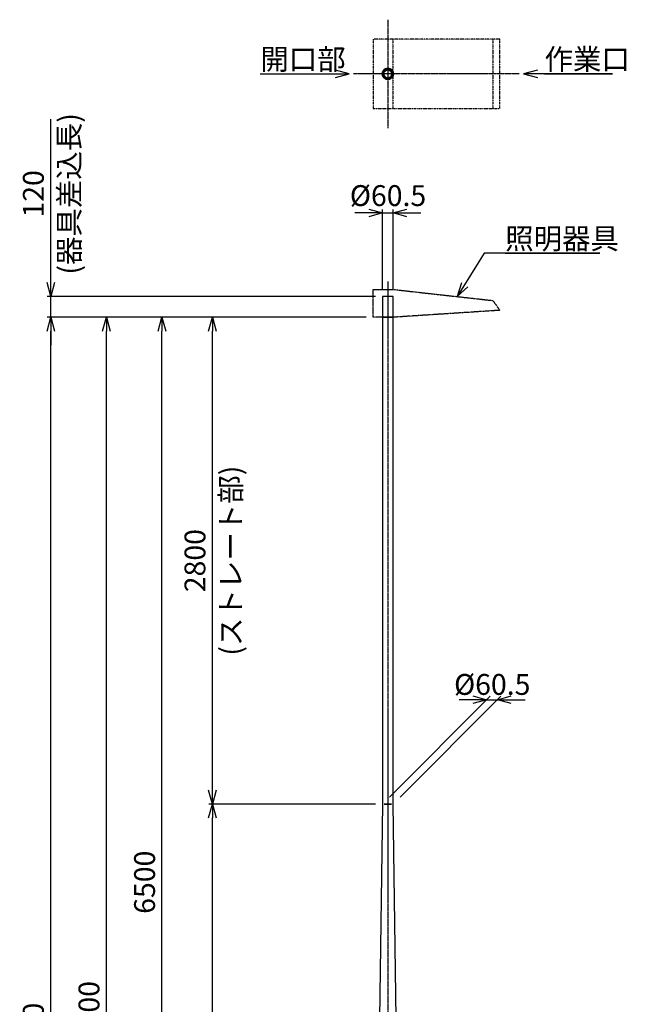
# Model space of a CAD drawing. Units: millimetres. Extents: x -11289 to 9375, y -32246 to 11458.
# Drawn here: x -2119 to 1373, y 4298 to 9962 of the extents above; entities that cross this region are included whole.
import ezdxf

# ---------------------------------------------------------------- set-up
doc = ezdxf.new("R2010")
doc.units = ezdxf.units.MM
doc.linetypes.add('ACJISTGB', pattern=[9, 4, -1, 1, -1, 1, -1])
doc.linetypes.add('AM_ISO08W050x2', pattern=[9, 6, -0.75, 1.5, -0.75])
for name, color, linetype, lineweight in [('AM_0', 7, 'Continuous', 50), ('AM_0N', 2, 'Continuous', 35), ('AM_11', 4, 'ACJISTGB', 25), ('AM_5', 134, 'Continuous', 25), ('AM_7', 4, 'AM_ISO08W050x2', 25)]:
    doc.layers.add(name, color=color, linetype=linetype, lineweight=lineweight)
doc.styles.get("Standard").update_dxf_attribs({"font": 'ISOCP.SHX', "bigfont": 'EXTFONT.SHX'})
doc.dimstyles.new('Mystandard$0', dxfattribs={"dimtxt": 3, "dimasz": 2, "dimexe": 0.5, "dimexo": 1, "dimgap": 1, "dimtad": 3, "dimdsep": 46, "dimtxsty": 'STANDARD', "dimblk": 'OPEN30', "dimcen": 0, "dimclrd": 256, "dimclre": 256, "dimclrt": 2, "dimadec": 0, "dimazin": 2, "dimtp": 0.1, "dimtm": 0.1, "dimtfac": 0.71, "dimtmove": 0, "dimatfit": 3, "dimldrblk": 'OPEN30', "dimfxl": 1, "dimtolj": 1, "dimtzin": 0, "dimlwd": -1, "dimlwe": -1, "dimarcsym": 0})

# ---------------------------------------------------------------- blocks, each defined once
blk = doc.blocks.new('_Open30')
at = {"color": 0, "lineweight": -2}
for p, q in [((-1, 0.268), (0, 0)), ((0, 0), (-1, -0.268)), ((0, 0), (-1, 0))]:
    blk.add_line(p, q, dxfattribs=at)
blk = doc.blocks.new('*D61')
at = {"layer": 'AM_5'}
for p, q in [((-70.2, 5450), (-1030, 5450)), ((-1010, 1830), (-1010, 5370)), ((-122.5, 1750), (-1030, 1750))]:
    blk.add_line(p, q, dxfattribs=at)
at = {"layer": 'Defpoints', "color": 0}
for p in [(-1010, 5450), (-30.2, 5450), (-82.5, 1750)]:
    blk.add_point(p, dxfattribs=at)
at = {"layer": 'AM_5', "xscale": 80, "yscale": 80, "zscale": 80}
for p, rotation in [((-1010, 5450), 90), ((-1010, 1750), 270)]:
    blk.add_blockref('_Open30', p, dxfattribs=dict(at, rotation=rotation))
at = {"layer": 'AM_5', "color": 2, "char_height": 120, "attachment_point": 5, "rotation": 90}
for s, insert in [('\\A1;(テーパー部)', (-904, 3600)), ('\\A1;3700', (-1110, 3600))]:
    blk.add_mtext(s, dxfattribs=dict(at, insert=insert))
blk = doc.blocks.new('*D62')
at = {"layer": 'AM_5'}
for p, q in [((-125.1, 8250), (-1030, 8250)), ((-1010, 5530), (-1010, 8170)), ((-70.2, 5450), (-1030, 5450))]:
    blk.add_line(p, q, dxfattribs=at)
at = {"layer": 'Defpoints', "color": 0}
for p in [(-1010, 8250), (-85.1, 8250), (-30.2, 5450)]:
    blk.add_point(p, dxfattribs=at)
at = {"layer": 'AM_5', "xscale": 80, "yscale": 80, "zscale": 80}
for p, rotation in [((-1010, 8250), 90), ((-1010, 5450), 270)]:
    blk.add_blockref('_Open30', p, dxfattribs=dict(at, rotation=rotation))
at = {"layer": 'AM_5', "color": 2, "char_height": 120, "attachment_point": 5, "rotation": 90}
for s, insert in [('\\A1;(ストレート部)', (-904, 6850)), ('\\A1;2800', (-1110, 6850))]:
    blk.add_mtext(s, dxfattribs=dict(at, insert=insert))
blk = doc.blocks.new('*D63')
at = {"layer": 'AM_5'}
for p, q in [((-125.1, 8250), (-1640, 8250)), ((-1620, 330), (-1620, 8170)), ((-540, 250), (-1640, 250))]:
    blk.add_line(p, q, dxfattribs=at)
at = {"layer": 'Defpoints', "color": 0}
for p in [(-1620, 8250), (-85.1, 8250), (-500, 250)]:
    blk.add_point(p, dxfattribs=at)
at = {"layer": 'AM_5', "xscale": 80, "yscale": 80, "zscale": 80}
for p, rotation in [((-1620, 8250), 90), ((-1620, 250), 270)]:
    blk.add_blockref('_Open30', p, dxfattribs=dict(at, rotation=rotation))
at = {"layer": 'AM_5', "color": 2, "insert": (-1720, 4250), "char_height": 120, "attachment_point": 5, "rotation": 90}
blk.add_mtext('\\A1;8000', dxfattribs=at)
blk = doc.blocks.new('*D64')
at = {"layer": 'AM_5'}
for p, q in [((-125.1, 8250), (-1960, 8250)), ((-1940, 80), (-1940, 8170)), ((-290, 0), (-1960, 0))]:
    blk.add_line(p, q, dxfattribs=at)
at = {"layer": 'Defpoints', "color": 0}
for p in [(-1940, 8250), (-85.1, 8250), (-250, 0)]:
    blk.add_point(p, dxfattribs=at)
at = {"layer": 'AM_5', "xscale": 80, "yscale": 80, "zscale": 80}
for p, rotation in [((-1940, 8250), 90), ((-1940, 0), 270)]:
    blk.add_blockref('_Open30', p, dxfattribs=dict(at, rotation=rotation))
at = {"layer": 'AM_5', "color": 2, "insert": (-2040, 4125), "char_height": 120, "attachment_point": 5, "rotation": 90}
blk.add_mtext('\\A1;8250', dxfattribs=at)
blk = doc.blocks.new('*D67')
at = {"layer": 'AM_5'}
for p, q in [((9.8, 5490), (589.8, 6070)), ((70.3, 5490), (650.3, 6070)), ((489.8, 6050), (409.8, 6050)), ((569.8, 6050), (630.3, 6050)), ((710.3, 6050), (790.3, 6050))]:
    blk.add_line(p, q, dxfattribs=at)
at = {"layer": 'Defpoints', "color": 0}
for p in [(630.3, 6050), (-30.2, 5450), (30.3, 5450)]:
    blk.add_point(p, dxfattribs=at)
at = {"layer": 'AM_5', "xscale": 80, "yscale": 80, "zscale": 80}
blk.add_blockref('_Open30', (569.8, 6050), dxfattribs=at)
at = {"layer": 'AM_5', "xscale": 80, "yscale": 80, "zscale": 80, "rotation": 180}
blk.add_blockref('_Open30', (630.3, 6050), dxfattribs=at)
at = {"layer": 'AM_5', "color": 2, "insert": (600.9, 6137.9), "char_height": 120, "attachment_point": 5}
blk.add_mtext('\\A1;%%c60.5', dxfattribs=at)
blk = doc.blocks.new('*D35')
at = {"layer": 'AM_5'}
for p, q in [((-1940, 8450), (-1940, 9389.9)), ((-70.2, 8370), (-1960, 8370)), ((-1940, 8250), (-1940, 8370)), ((-125.1, 8250), (-1960, 8250)), ((-1940, 8170), (-1940, 8090))]:
    blk.add_line(p, q, dxfattribs=at)
at = {"layer": 'Defpoints', "color": 0}
for p in [(-1940, 8370), (-30.2, 8370), (-85.1, 8250)]:
    blk.add_point(p, dxfattribs=at)
at = {"layer": 'AM_5', "xscale": 80, "yscale": 80, "zscale": 80}
for p, rotation in [((-1940, 8370), 270), ((-1940, 8250), 90)]:
    blk.add_blockref('_Open30', p, dxfattribs=dict(at, rotation=rotation))
at = {"layer": 'AM_5', "color": 2, "char_height": 120, "attachment_point": 5, "rotation": 90}
for s, insert in [('\\A1;(器具差込長)', (-1834, 8960)), ('\\A1;120', (-2040, 8960))]:
    blk.add_mtext(s, dxfattribs=dict(at, insert=insert))
blk = doc.blocks.new('*D16')
at = {"layer": 'AM_5'}
for p, q in [((-110.2, 8850), (-190.2, 8850)), ((-30.2, 8410), (-30.2, 8870)), ((-30.2, 8850), (30.3, 8850)), ((30.3, 8410), (30.3, 8870)), ((110.3, 8850), (190.3, 8850))]:
    blk.add_line(p, q, dxfattribs=at)
at = {"layer": 'Defpoints', "color": 0}
for p in [(30.3, 8850), (-30.2, 8370), (30.3, 8370)]:
    blk.add_point(p, dxfattribs=at)
at = {"layer": 'AM_5', "xscale": 80, "yscale": 80, "zscale": 80}
blk.add_blockref('_Open30', (-30.2, 8850), dxfattribs=at)
at = {"layer": 'AM_5', "xscale": 80, "yscale": 80, "zscale": 80, "rotation": 180}
blk.add_blockref('_Open30', (30.3, 8850), dxfattribs=at)
at = {"layer": 'AM_5', "color": 2, "insert": (1.2, 8950), "char_height": 120, "attachment_point": 5}
blk.add_mtext('\\A1;%%c60.5', dxfattribs=at)
blk = doc.blocks.new('*D20')
at = {"layer": 'AM_5'}
for p, q in [((-125.1, 8250), (-1320, 8250)), ((-1300, 1830), (-1300, 8170)), ((-122.5, 1750), (-1320, 1750))]:
    blk.add_line(p, q, dxfattribs=at)
at = {"layer": 'Defpoints', "color": 0}
for p in [(-1300, 8250), (-85.1, 8250), (-82.5, 1750)]:
    blk.add_point(p, dxfattribs=at)
at = {"layer": 'AM_5', "xscale": 80, "yscale": 80, "zscale": 80}
for p, rotation in [((-1300, 8250), 90), ((-1300, 1750), 270)]:
    blk.add_blockref('_Open30', p, dxfattribs=dict(at, rotation=rotation))
at = {"layer": 'AM_5', "color": 2, "insert": (-1400, 5000), "char_height": 120, "attachment_point": 5, "rotation": 90}
blk.add_mtext('\\A1;6500', dxfattribs=at)
blk = doc.blocks.new('A$C5eb03e2c')
at = {"layer": 'AM_11'}
for p, q in [((29.3, 200), (29.3, -200)), ((604.4, 200), (604.4, -200))]:
    blk.add_line(p, q, dxfattribs=at)
blk.add_lwpolyline([(-85.1, -200), (645, -200), (645, 200), (-85.1, 200)], close=True, dxfattribs=at)
blk = doc.blocks.new('*S197')
at = {"layer": 'AM_5', "linetype": 'Continuous'}
for p, q in [((-733.8, 9650.2), (-301.8, 9650.2)), ((-733.8, 9650.2), (-341.8, 9650.2)), ((-221.8, 9650.2), (-301.8, 9671.6)), ((-301.8, 9650.2), (-221.8, 9650.2)), ((-301.8, 9628.7), (-221.8, 9650.2))]:
    blk.add_line(p, q, dxfattribs=at)
at = {"layer": 'AM_5', "color": 2, "insert": (-733.8, 9794.2), "char_height": 120, "attachment_point": 1}
blk.add_mtext('開口部', dxfattribs=at)
blk = doc.blocks.new('*S198')
at = {"layer": 'AM_5', "linetype": 'Continuous'}
for p, q in [((555.4, 8618.5), (442.1, 8436.9)), ((1219.4, 8618.5), (555.4, 8618.5)), ((675.4, 8618.5), (1219.4, 8618.5)), ((423.9, 8448.3), (399.8, 8369.1)), ((442.1, 8436.9), (399.8, 8369.1)), ((399.8, 8369.1), (460.3, 8425.6))]:
    blk.add_line(p, q, dxfattribs=at)
at = {"layer": 'AM_5', "color": 2, "insert": (675.4, 8762.5), "char_height": 120, "attachment_point": 1}
blk.add_mtext('照明器具', dxfattribs=at)
blk = doc.blocks.new('*S207')
at = {"layer": 'AM_5', "linetype": 'Continuous'}
for p, q in [((861.7, 9671.6), (781.7, 9650.2)), ((861.7, 9650.2), (781.7, 9650.2)), ((781.7, 9650.2), (861.7, 9628.7)), ((1293.7, 9650.2), (861.7, 9650.2)), ((901.7, 9650.2), (1293.7, 9650.2))]:
    blk.add_line(p, q, dxfattribs=at)
at = {"layer": 'AM_5', "color": 2, "insert": (901.7, 9794.2), "char_height": 120, "attachment_point": 1}
blk.add_mtext('作業口', dxfattribs=at)

msp = doc.modelspace()

# ---------------------------------------------------------------- linework, layer by layer
for p, q in [((-30.25, 8370), (-30.25, 5450)), ((30.25, 8370), (-30.25, 8370)), ((30.25, 5450), (30.25, 8370))]:
    msp.add_line(p, q)
for points in [[(-30.25, 5450), (-82.5, 1750)], [(82.5, 1750), (30.25, 5450)]]:
    msp.add_lwpolyline(points)
at = {"layer": 'AM_0'}
for radius in [30.25, 26.05]:
    msp.add_circle((0, 9650.184), radius, dxfattribs=at)
at = {"layer": 'AM_0N'}
for p, q in [((30.25, 8250), (-30.25, 8250)), ((-20.25, 5450), (20.25, 5450))]:
    msp.add_line(p, q, dxfattribs=at)
at = {"layer": 'AM_11', "ltscale": 0.7}
msp.add_lwpolyline([(644.972, 8290.101), (29.271, 8250), (-85.073, 8250), (-85.073, 8410.405), (29.273, 8410.405), (604.359, 8346.243)], close=True, dxfattribs=at)
at = {"layer": 'AM_7', "ltscale": 0.7}
for p, q in [((0, 9961.944), (0, 9338.424)), ((756.732, 9650.184), (-196.834, 9650.184)), ((0, 8454.96), (0, -1733.803))]:
    msp.add_line(p, q, dxfattribs=at)

# ---------------------------------------------------------------- block references
at = {"layer": 'AM_0'}
msp.add_blockref('A$C5eb03e2c', (0, 9650.184), dxfattribs=at)
at = {"layer": 'AM_5', "ltscale": 0.7}
for name in ['*S197', '*S207', '*S198']:
    msp.add_blockref(name, (0, 0), dxfattribs=at)

# ---------------------------------------------------------------- dimensions: what is measured, and where the dimension line sits
at = {"layer": 'AM_5'}
for base, p1, p2, text, picture, middle in [((-1940, 8370), (-85.073, 8250), (-30.25, 8370), '<>\\X(器具差込長)', '*D35', (-1940, 8959.953)), ((-1010.027, 8250), (-30.25, 5450), (-85.073, 8250), '<>\\X(ストレート部)', '*D62', (-1010.027, 6850)), ((-1010.027, 5450), (-82.5, 1750), (-30.25, 5450), '<>\\X(テーパー部)', '*D61', (-1010.027, 3600))]:
    dim = msp.add_linear_dim(base=base, p1=p1, p2=p2, angle=90, text=text, dimstyle='Mystandard$0', override={"dimscale": 40}, dxfattribs=at)
    dim.commit()
    dim.dimension.update_dxf_attribs({"geometry": picture, "text_midpoint": middle})
dim = msp.add_linear_dim(base=(30.25, 8850), p1=(-30.25, 8370), p2=(30.25, 8370), text='%%c<>', dimstyle='Mystandard$0', override={"dimscale": 40, "dimtmove": 2}, dxfattribs=at)
dim.commit()
dim.dimension.update_dxf_attribs({"geometry": '*D16', "text_midpoint": (1.151, 8950), "dimtype": 160})
for base, p1, picture, middle in [((-1940, 8250), (-250, 0), '*D64', (-2040.012, 4125)), ((-1620, 8250), (-500, 250), '*D63', (-1720, 4250)), ((-1300, 8250), (-82.5, 1750), '*D20', (-1400, 5000))]:
    dim = msp.add_linear_dim(base=base, p1=p1, p2=(-85.073, 8250), angle=90, dimstyle='Mystandard$0', override={"dimscale": 40}, dxfattribs=at)
    dim.commit()
    dim.dimension.update_dxf_attribs({"geometry": picture, "text_midpoint": middle})
dim = msp.add_linear_dim(base=(630.25, 6050), p1=(-30.25, 5450), p2=(30.25, 5450), angle=0, text='%%c<>', dimstyle='Mystandard$0', override={"dimscale": 40, "dimtmove": 2}, dxfattribs=at)
dim.commit()
dim.dimension.update_dxf_attribs({"geometry": '*D67', "text_midpoint": (600.889, 6137.896), "dimtype": 160})

doc.saveas('drawing.dxf')
